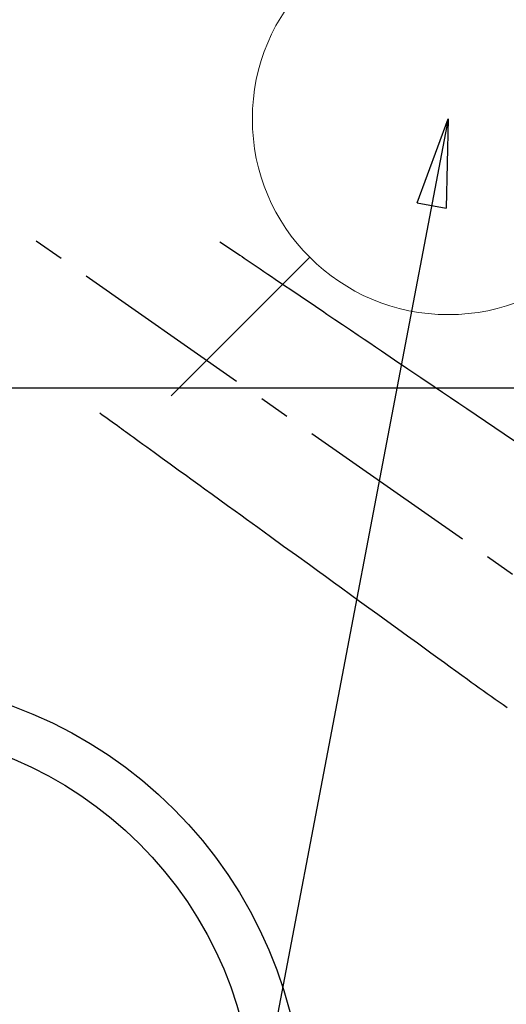
# Model space of a CAD drawing. Extents: x 27948 to 54421, y -25 to 8845.
# Drawn here: x 43334 to 43433, y 7073 to 7274 of the extents above; entities that cross this region are included whole.
import ezdxf

# ---------------------------------------------------------------- set-up
doc = ezdxf.new("R2010")
doc.units = 0
doc.header["$LTSCALE"] = 50
doc.header["$MEASUREMENT"] = 0
doc.linetypes.add('CENTER2', pattern=[1.125, 0.75, -0.125, 0.125, -0.125])
doc.linetypes.add('HIDDEN', pattern=[0.375, 0.25, -0.125])
doc.layers.get('0').update_dxf_attribs({"linetype": 'CONTINUOUS'})
for name, color, linetype in [('126-甲板', 2, 'CONTINUOUS'), ('150-機器', 8, 'CONTINUOUS'), ('160-文字', 254, 'CONTINUOUS')]:
    doc.layers.add(name, color=color, linetype=linetype)
doc.styles.add('KH001', font='txt')
doc.dimstyles.new('KH1xx030', dxfattribs={"dimscale": 30, "dimtxt": 2, "dimasz": 0.6, "dimexe": 0.3, "dimexo": 1.2, "dimgap": 0.5, "dimtad": 3, "dimdec": 1, "dimdsep": 46, "dimlunit": 6, "dimtxsty": 'KH001', "dimblk": 'DOT', "dimcen": 1, "dimdle": 1, "dimclrd": 256, "dimclre": 256, "dimclrt": 256, "dimadec": 0, "dimazin": 0, "dimtfac": 1, "dimtdec": 1, "dimtix": 1, "dimtmove": 2, "dimatfit": 3, "dimldrblk": 'CLOSEDBLANK', "dimfxl": 1, "dimtolj": 1, "dimtzin": 0, "dimlwd": -1, "dimlwe": -1, "dimarcsym": 0})

# ---------------------------------------------------------------- blocks, each defined once
blk = doc.blocks.new('F402_H')
at = {"layer": '150-機器', "color": 13, "linetype": 'CENTER2'}
blk.add_line((0, 0), (-244.02, -170.86), dxfattribs=at)
at = {"layer": '150-機器', "color": 13, "linetype": 'HIDDEN'}
for points in [[(-73.36, -25.3), (-73.88, -25.65), (-74.39, -26), (-74.9, -26.34), (-75.41, -26.69), (-75.92, -27.03), (-76.43, -27.38), (-76.94, -27.72), (-77.45, -28.07), (-77.89, -28.36), (-78.32, -28.65), (-78.75, -28.94), (-79.18, -29.24), (-79.78, -29.64), (-80.39, -30.05), (-80.99, -30.46), (-81.6, -30.87), (-82.37, -31.39), (-83.14, -31.91), (-83.92, -32.44), (-84.69, -32.96), (-86.38, -34.1), (-88.06, -35.24), (-89.75, -36.38), (-91.44, -37.52), (-92.39, -38.16), (-93.34, -38.81), (-94.29, -39.45), (-95.24, -40.09), (-96.83, -41.17), (-98.43, -42.25), (-100.02, -43.32), (-101.61, -44.4), (-102.8, -45.2), (-103.98, -46), (-105.17, -46.81), (-106.36, -47.61), (-109.05, -49.43), (-111.74, -51.25), (-114.43, -53.07), (-117.13, -54.89), (-118.8, -56.02), (-120.47, -57.15), (-122.14, -58.28), (-123.82, -59.41), (-125.72, -60.7), (-127.63, -61.99), (-129.53, -63.28), (-131.44, -64.56), (-133.5, -65.96)], [(-48.87, -60.28), (-49.37, -60.65), (-49.87, -61.01), (-50.37, -61.37), (-50.87, -61.74), (-51.37, -62.1), (-51.87, -62.46), (-52.37, -62.82), (-52.87, -63.18), (-53.29, -63.49), (-53.71, -63.79), (-54.13, -64.1), (-54.55, -64.4), (-55.14, -64.83), (-55.73, -65.26), (-56.32, -65.69), (-56.92, -66.12), (-57.67, -66.66), (-58.43, -67.21), (-59.18, -67.76), (-59.94, -68.31), (-61.59, -69.5), (-63.23, -70.7), (-64.88, -71.89), (-66.53, -73.09), (-67.46, -73.76), (-68.39, -74.44), (-69.32, -75.11), (-70.25, -75.79), (-71.81, -76.91), (-73.36, -78.04), (-74.92, -79.17), (-76.47, -80.3), (-77.63, -81.14), (-78.79, -81.98), (-79.95, -82.82), (-81.11, -83.66), (-83.74, -85.57), (-86.38, -87.48), (-89.01, -89.38), (-91.64, -91.29), (-93.27, -92.48), (-94.91, -93.66), (-96.54, -94.84), (-98.18, -96.03), (-100.04, -97.38), (-101.9, -98.73), (-103.76, -100.08), (-105.63, -101.43), (-107.64, -102.89), (-109.66, -104.35), (-111.67, -105.81), (-113.69, -107.27), (-115.08, -108.28), (-116.47, -109.29), (-117.86, -110.3), (-119.25, -111.31), (-120.42, -112.15), (-121.58, -113), (-122.74, -113.84), (-123.91, -114.68), (-124.71, -115.27), (-125.52, -115.86), (-126.33, -116.45), (-127.14, -117.03), (-127.95, -117.6), (-128.77, -118.17), (-129.59, -118.74), (-130.4, -119.31), (-131.21, -119.88), (-132.01, -120.45)]]:
    blk.add_lwpolyline(points, dxfattribs=at)
blk = doc.blocks.new('給水')
at = {"layer": '160-文字', "color": 4, "linetype": 'Continuous', "lineweight": 20}
for p, q in [((-56.57, 56.57), (-28.28, 28.28)), ((28.28, 28.28), (56.57, 56.57)), ((-56.57, -56.57), (-28.28, -28.28)), ((28.28, -28.28), (56.57, -56.57))]:
    blk.add_line(p, q, dxfattribs=at)
blk.add_circle((0, 0), 40, dxfattribs=at)
blk = doc.blocks.new('_ClosedBlank')
at = {"color": 0, "linetype": 'ByBlock', "lineweight": -2}
for p, q in [((-1, 0.167), (0, 0)), ((-1, 0.167), (-1, -0.167)), ((0, 0), (-1, -0.167))]:
    blk.add_line(p, q, dxfattribs=at)
blk = doc.blocks.new('_Dot')
at = {"color": 0, "linetype": 'ByBlock', "lineweight": -2}
blk.add_line((-0.5, 0), (-1, 0), dxfattribs=at)
at = {"color": 0, "linetype": 'ByBlock', "const_width": 0.5}
blk.add_lwpolyline([(-0.25, 0, 1), (0.25, 0, 1)], format="xyb", close=True, dxfattribs=at)

msp = doc.modelspace()

# ---------------------------------------------------------------- linework, layer by layer
at = {"layer": '126-甲板'}
msp.add_lwpolyline([(43641, 7198.72), (42961, 7198.72, 0.414214), (42951, 7188.72), (42951, 6773.72, 0.414214), (42961, 6763.72), (43641, 6763.72, 0.414214), (43651, 6773.72), (43651, 7188.72, 0.414214)], format="xyb", close=True, dxfattribs=at)
at = {"layer": '150-機器', "color": 13}
for radius in [90.5, 80.5]:
    msp.add_circle((43301, 7048.72), radius, dxfattribs=at)

# ---------------------------------------------------------------- block references
at = {"layer": '150-機器', "xscale": -1}
msp.add_blockref('F402_H', (43301.02, 7253.93), dxfattribs=at)
at = {"layer": '160-文字'}
msp.add_blockref('給水', (43421.02, 7253.72), dxfattribs=at)

# ---------------------------------------------------------------- leaders
msp.add_leader([(43421.02, 7253.72), (43110.37, 5623.55)], dimstyle='KH1xx030', override={"dimgap": 0.5, "dimtad": 1}, dxfattribs=at)

doc.saveas('drawing.dxf')
